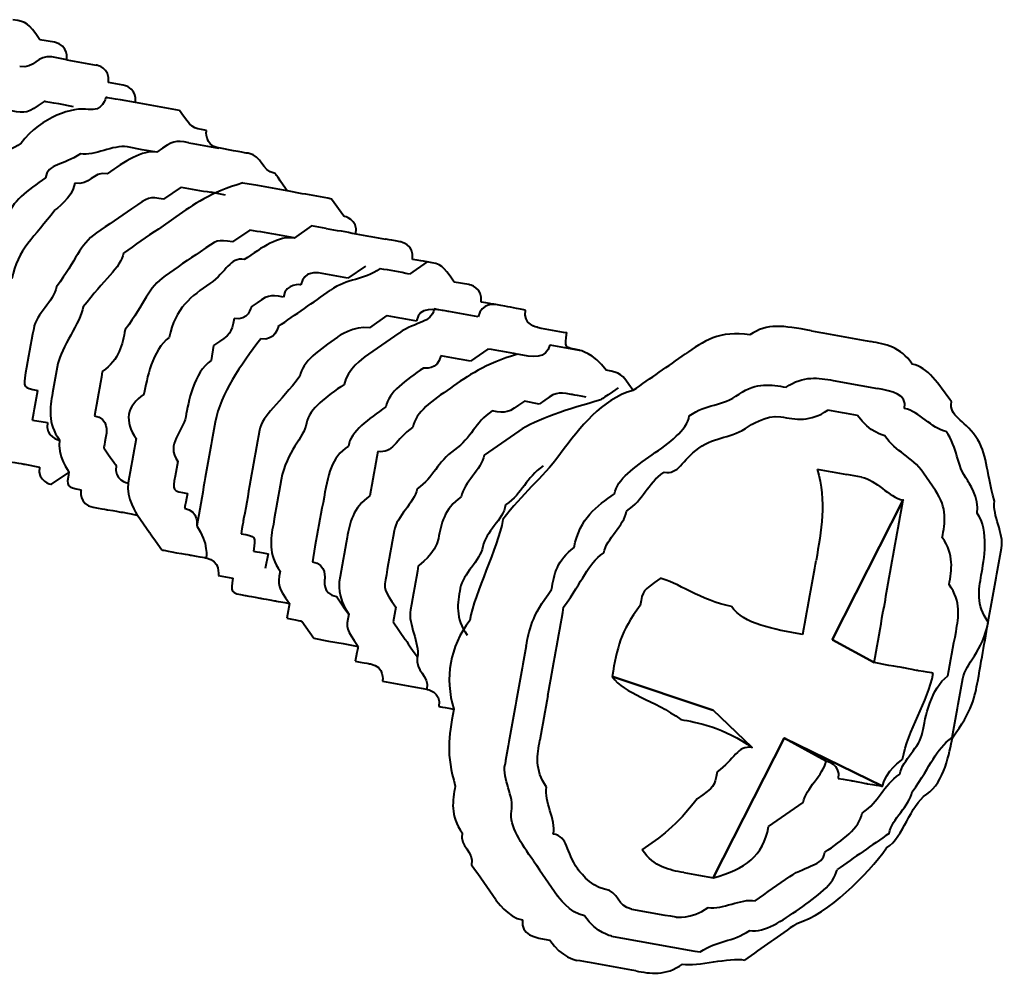
# Model space of a CAD drawing. Units: millimetres. Extents: x 3978 to 6535, y 1112 to 2659.
# Drawn here: x 5429 to 5438, y 2522 to 2530 of the extents above; entities that cross this region are included whole.
import ezdxf

# ---------------------------------------------------------------- set-up
doc = ezdxf.new("R2010")
doc.units = ezdxf.units.MM

msp = doc.modelspace()

# ---------------------------------------------------------------- linework, layer by layer
at = {"lineweight": 40}
for points in [[(5431.9288, 2528.3349, -0.005262), (5432.1919, 2528.2882, 0.009019), (5432.4558, 2528.241)], [(5436.2372, 2527.4263, 0.005262), (5436.5011, 2527.3791, 0.004492), (5436.7622, 2527.3318)], [(5431.3377, 2526.5443, 0.000936), (5431.2655, 2526.1499, -0.005157), (5431.1961, 2525.7582)], [(5436.1602, 2524.7313, 0.000902), (5436.2297, 2525.1257, 0.004492), (5436.2769, 2525.3868)], [(5433.7049, 2524.6305, 0.003844), (5433.6105, 2524.1055, 0.001094), (5433.5161, 2523.5805)], [(5434.4605, 2522.0555, 0.000936), (5434.8549, 2521.9832, 0.000902), (5435.2494, 2521.9138)]]:
    msp.add_lwpolyline(points, format="xyb", dxfattribs=at)
for points in [[(5436.4213, 2524.6838), (5437.0519, 2525.9255)], [(5436.4233, 2524.6843), (5436.7927, 2524.4816)], [(5434.4677, 2524.3582), (5435.3622, 2524.061)], [(5435.3622, 2524.0613), (5435.7094, 2523.728)], [(5435.3647, 2522.5705), (5435.9952, 2523.8121)], [(5435.9947, 2523.8124), (5436.8669, 2523.3846)], [(5435.9958, 2523.8127), (5436.3652, 2523.6099)]]:
    msp.add_lwpolyline(points, close=True, dxfattribs=at)
for centre, radius, start, end in [((5431.2848, 2538.2571), 8.5866, 258.86348, 260.63412), ((5428.8384, 2520.9791), 8.5866, 78.86348, 80.63412), ((5432.7221, 2539.5745), 10.6701, 259.13467, 260.57424), ((5439.3657, 2579.6992), 51.7397, 260.29173, 260.58807), ((5429.9248, 2520.2433), 8.5866, 78.86348, 80.63412), ((5430.3176, 2520.1711), 8.5866, 78.86348, 80.63412), ((5441.8054, 2511.2977), 20.7572, 123.98745, 125.02959), ((5442.0432, 2511.1188), 20.7572, 123.98745, 125.02959), ((5422.7886, 2477.277), 51.7397, 80.29173, 80.58807), ((5442.4143, 2510.9175), 20.7572, 123.98745, 125.02959), ((5430.4631, 2519.468), 8.5866, 78.86348, 80.63412), ((5431.0112, 2519.505), 8.5866, 78.86348, 80.63412), ((5416.0428, 2550.2155), 27.5065, 304.19599, 305.37253), ((5434.4785, 2538.0406), 10.6701, 259.13467, 260.57424), ((5431.6206, 2519.1255), 8.5866, 78.86348, 80.63412), ((5394.1552, 2582.4631), 67.1377, 304.588678, 304.908925), ((5435.4637, 2535.8823), 8.5866, 258.86348, 260.63412), ((5435.572, 2535.7268), 8.5866, 258.86348, 260.63412), ((5431.9673, 2518.7927), 8.5866, 78.86348, 80.63412), ((5347.8144, 2652.4123), 152.6263, 304.678244, 304.890277), ((5437.9729, 2525.4781), 8.5866, 168.86348, 170.63412), ((5431.7683, 2519.866), 7.4316, 78.82098, 80.88793), ((5418.8425, 2528.6451), 10.6701, 349.13467, 350.57424), ((5435.2041, 2519.3841), 7.4316, 78.82098, 80.88793), ((5503.3356, 2513.3217), 73.602, 169.594274, 170.009524), ((5471.7511, 2471.265), 67.1377, 124.588678, 124.908925), ((5437.7282, 2533.4899), 7.4316, 258.82098, 260.88793), ((5540.8262, 2506.6575), 111.0134, 169.911685, 170.118395), ((5451.4842, 2522.089), 19.2837, 169.35472, 170.53661), ((5365.4374, 2538.2668), 73.602, 349.594274, 350.009524), ((5422.373, 2527.6312), 14.7488, 349.23339, 350.26422), ((5408.5943, 2529.2849), 29.4042, 349.28219, 350.32161), ((5543.192, 2504.7427), 111.0134, 169.911685, 170.118395), ((5397.7421, 2578.297), 67.1377, 304.588678, 304.908925), ((5474.9771, 2467.6927), 67.1044, 124.54313, 125.025391), ((5409.0769, 2505.4888), 29.6402, 34.73158, 35.46005), ((5463.234, 2542.7503), 35.6276, 214.20494, 214.8121), ((5397.6238, 2577.6401), 67.1377, 304.588678, 304.908925), ((5454.0852, 2631.5911), 111.0134, 259.911685, 260.118395), ((5474.3723, 2467.0553), 67.094, 124.773193, 125.256886), ((5428.2711, 2487.6475), 34.694, 79.36143, 80.24237)]:
    msp.add_arc(centre, radius, start, end, dxfattribs=at)
for points in [[(5429.3863, 2530.0096), (5429.278, 2530.1652), (5429.278, 2530.1652), (5429.1474, 2530.1874)], [(5429.5169, 2529.9874), (5429.5169, 2529.9874), (5429.3863, 2530.0096), (5429.3863, 2530.0096)], [(5429.6252, 2529.8318), (5429.6252, 2529.8318), (5429.6474, 2529.9624), (5429.5169, 2529.9874)], [(5429.4947, 2529.8568), (5429.3641, 2529.8791), (5429.3391, 2529.7485), (5429.2086, 2529.7707)], [(5429.6252, 2529.8318), (5429.6252, 2529.8318), (5429.4947, 2529.8568), (5429.4947, 2529.8568)], [(5429.9958, 2529.6293), (5430.018, 2529.7627), (5429.8874, 2529.7849), (5429.8874, 2529.7849)], [(5430.1263, 2529.6071), (5430.1263, 2529.6071), (5429.9958, 2529.6293), (5429.9958, 2529.6293)], [(5430.2347, 2529.4516), (5430.2347, 2529.4516), (5430.2569, 2529.5821), (5430.1263, 2529.6071)], [(5429.9724, 2529.4974), (5429.9724, 2529.4974), (5429.9474, 2529.3668), (5429.8169, 2529.3918)], [(5430.103, 2529.4752), (5429.9724, 2529.4974), (5429.9724, 2529.4974), (5429.9724, 2529.4974)], [(5429.4247, 2529.4618), (5429.2691, 2529.3535), (5429.2691, 2529.3535), (5429.1358, 2529.3785)], [(5429.8172, 2529.391), (5429.6866, 2529.4132), (5429.4005, 2529.3299), (5429.2199, 2529.091)], [(5429.5552, 2529.4396), (5429.4247, 2529.4618), (5429.4247, 2529.4618), (5429.4247, 2529.4618)], [(5429.6858, 2529.4146), (5429.6858, 2529.4146), (5429.5552, 2529.4396), (5429.5552, 2529.4396)], [(5430.2347, 2529.4516), (5430.2347, 2529.4516), (5430.1041, 2529.4766), (5430.1041, 2529.4766)], [(5430.6274, 2529.3818), (5430.6274, 2529.3818), (5430.4969, 2529.4041), (5430.4969, 2529.4041)], [(5430.8663, 2529.2041), (5430.7358, 2529.2263), (5430.7358, 2529.2263), (5430.6274, 2529.3818)], [(5430.9747, 2529.0485), (5430.8441, 2529.0707), (5430.8663, 2529.2041), (5430.8663, 2529.2041)], [(5429.2199, 2529.091), (5429.0672, 2528.9827), (5428.9338, 2529.0077), (5428.9116, 2528.8771)], [(5430.1636, 2529.058), (5430.033, 2529.0802), (5429.8774, 2528.9746), (5429.7469, 2528.9968)], [(5430.2952, 2529.0335), (5430.2952, 2529.0335), (5430.1647, 2529.0585), (5430.1647, 2529.0585)], [(5430.7108, 2529.0957), (5430.5802, 2529.118), (5430.5802, 2529.118), (5430.4247, 2529.0124)], [(5431.1055, 2529.0238), (5431.1055, 2529.0238), (5430.9749, 2529.0488), (5430.9749, 2529.0488)], [(5429.7469, 2528.9968), (5429.5913, 2528.8913), (5429.4608, 2528.9135), (5429.4358, 2528.783)], [(5430.4258, 2529.0113), (5430.2952, 2529.0335), (5430.1397, 2528.928), (5429.9841, 2528.8196)], [(5430.4258, 2529.0113), (5430.4258, 2529.0113), (5430.2952, 2529.0335), (5430.2952, 2529.0335)], [(5431.2361, 2529.0016), (5431.2361, 2529.0016), (5431.2361, 2529.0016), (5431.1055, 2529.0238)], [(5431.4749, 2528.8238), (5431.3444, 2528.846), (5431.3694, 2528.9766), (5431.2361, 2529.0016)], [(5429.9841, 2528.8196), (5429.8536, 2528.8418), (5429.8313, 2528.7113), (5429.698, 2528.7363)], [(5431.5833, 2528.6682), (5431.4749, 2528.8238), (5431.4749, 2528.8238), (5431.4749, 2528.8238)], [(5429.4358, 2528.783), (5429.283, 2528.6746), (5429.1274, 2528.5663), (5429.1024, 2528.4357)], [(5429.698, 2528.7363), (5429.6758, 2528.603), (5429.5202, 2528.4974), (5429.5202, 2528.4974)], [(5430.6408, 2528.7005), (5430.6408, 2528.7005), (5430.4852, 2528.5949), (5430.4852, 2528.5949)], [(5431.1897, 2528.7382), (5430.9036, 2528.6549), (5430.748, 2528.5466), (5430.5952, 2528.4382)], [(5431.3222, 2528.7155), (5431.3222, 2528.7155), (5431.1888, 2528.7377), (5431.1888, 2528.7377)], [(5430.4852, 2528.5949), (5430.3547, 2528.6171), (5430.3547, 2528.6171), (5430.2019, 2528.5088)], [(5431.0352, 2528.631), (5430.9047, 2528.656), (5430.9047, 2528.656), (5430.9047, 2528.656)], [(5431.7149, 2528.6432), (5431.7149, 2528.6432), (5431.5844, 2528.6682), (5431.5844, 2528.6682)], [(5432.0844, 2528.4432), (5432.0844, 2528.4432), (5431.9761, 2528.596), (5431.9761, 2528.596)], [(5429.5202, 2528.4974), (5429.3424, 2528.2585), (5429.1869, 2528.1502), (5429.1397, 2527.8863)], [(5430.5952, 2528.4382), (5430.5952, 2528.4382), (5430.4397, 2528.3299), (5430.4397, 2528.3299)], [(5432.1927, 2528.2877), (5432.2177, 2528.4182), (5432.0844, 2528.4432), (5432.0844, 2528.4432)], [(5431.7991, 2528.358), (5431.7991, 2528.358), (5431.6436, 2528.2496), (5431.6436, 2528.2496)], [(5431.9288, 2528.3349), (5431.9288, 2528.3349), (5431.7983, 2528.3571), (5431.7983, 2528.3571)], [(5429.8908, 2528.2949), (5429.7352, 2528.1866), (5429.713, 2528.056), (5429.5352, 2527.8171)], [(5431.2497, 2528.3202), (5431.2497, 2528.3202), (5431.0969, 2528.2146), (5431.0969, 2528.2146)], [(5431.6436, 2528.2496), (5431.513, 2528.2746), (5431.3574, 2528.1663), (5431.2019, 2528.058)], [(5431.6441, 2528.2507), (5431.6441, 2528.2507), (5431.5136, 2528.2757), (5431.5136, 2528.2757)], [(5431.0969, 2528.2146), (5430.9636, 2528.2368), (5430.9636, 2528.2368), (5430.8108, 2528.1285)], [(5432.5863, 2528.216), (5432.4558, 2528.241), (5432.4558, 2528.241), (5432.4558, 2528.241)], [(5432.6947, 2528.0605), (5432.7169, 2528.1938), (5432.5863, 2528.216), (5432.5863, 2528.216)], [(5430.1286, 2528.116), (5430.1063, 2527.9855), (5429.9508, 2527.8771), (5429.773, 2527.6382)], [(5431.203, 2528.0588), (5431.0724, 2528.0838), (5431.0474, 2527.9505), (5430.8947, 2527.8449)], [(5432.2772, 2528.0013), (5432.2772, 2528.0013), (5432.1216, 2527.893), (5432.1216, 2527.893)], [(5432.8252, 2528.0382), (5432.8252, 2528.0382), (5432.6697, 2527.9299), (5432.6697, 2527.9299)], [(5432.8252, 2528.0382), (5432.8252, 2528.0382), (5432.8252, 2528.0382), (5432.6947, 2528.0605)], [(5433.0652, 2527.8588), (5432.9569, 2528.0143), (5432.9569, 2528.0143), (5432.8263, 2528.0393)], [(5430.4997, 2527.9146), (5430.3469, 2527.8063), (5430.3219, 2527.6757), (5430.1441, 2527.4368)], [(5431.8605, 2527.9402), (5431.8605, 2527.9402), (5431.7272, 2527.9652), (5431.7049, 2527.8346)], [(5432.4077, 2527.9782), (5432.2549, 2527.8699), (5432.1216, 2527.8949), (5431.9661, 2527.7866)], [(5430.8947, 2527.8449), (5430.7391, 2527.7366), (5430.5836, 2527.6282), (5430.5363, 2527.3671)], [(5431.7049, 2527.8346), (5431.7049, 2527.8346), (5431.5716, 2527.8568), (5431.5494, 2527.7263)], [(5433.1958, 2527.8366), (5433.1958, 2527.8366), (5433.0652, 2527.8588), (5433.0652, 2527.8588)], [(5433.3041, 2527.681), (5433.3263, 2527.8116), (5433.1958, 2527.8366), (5433.1958, 2527.8366)], [(5429.5352, 2527.8171), (5429.5102, 2527.6866), (5429.3547, 2527.5782), (5429.3324, 2527.4449)], [(5431.5494, 2527.7263), (5431.4188, 2527.7485), (5431.4188, 2527.7485), (5431.2633, 2527.6402)], [(5433.4347, 2527.6588), (5433.4347, 2527.6588), (5433.3041, 2527.681), (5433.2791, 2527.5505)], [(5433.4347, 2527.6588), (5433.4347, 2527.6588), (5433.4347, 2527.6588), (5433.3041, 2527.681)], [(5433.6969, 2527.6102), (5433.5663, 2527.6352), (5433.5663, 2527.6352), (5433.4358, 2527.6602)], [(5429.773, 2527.6382), (5429.7508, 2527.5077), (5429.573, 2527.2688), (5429.548, 2527.1355)], [(5431.2633, 2527.6402), (5431.2633, 2527.6402), (5431.2411, 2527.5096), (5431.1105, 2527.5346)], [(5432.4672, 2527.5618), (5432.4672, 2527.5618), (5432.3144, 2527.4535), (5432.3144, 2527.4535)], [(5432.8866, 2527.6202), (5432.8616, 2527.4896), (5432.7311, 2527.5146), (5432.5755, 2527.4063)], [(5433.0172, 2527.598), (5432.8866, 2527.6202), (5432.7533, 2527.6452), (5432.7311, 2527.5146)], [(5433.0172, 2527.598), (5433.0172, 2527.598), (5433.0172, 2527.598), (5432.8866, 2527.6202)], [(5433.8052, 2527.4574), (5433.8052, 2527.4574), (5433.6719, 2527.4796), (5433.6969, 2527.6102)], [(5431.1105, 2527.5346), (5431.0855, 2527.4013), (5431.0855, 2527.4013), (5430.9299, 2527.2957)], [(5432.3144, 2527.4535), (5432.1811, 2527.4757), (5432.0283, 2527.3702), (5432.0283, 2527.3702)], [(5436.2372, 2527.4263), (5435.9761, 2527.4735), (5435.8455, 2527.4957), (5435.6899, 2527.3902)], [(5429.3324, 2527.4449), (5429.3074, 2527.3143), (5429.2852, 2527.1838), (5429.2602, 2527.0532)], [(5430.1441, 2527.4368), (5430.1191, 2527.3063), (5430.0969, 2527.173), (5429.9413, 2527.0646)], [(5431.503, 2527.4635), (5431.503, 2527.4635), (5431.478, 2527.333), (5431.3474, 2527.3552)], [(5434.1747, 2527.2546), (5434.0441, 2527.2768), (5434.0441, 2527.2768), (5434.0663, 2527.4102)], [(5435.6899, 2527.3902), (5435.4261, 2527.4346), (5435.2705, 2527.3291), (5435.1177, 2527.2207)], [(5430.5363, 2527.3671), (5430.3836, 2527.2588), (5430.3363, 2526.9949), (5430.3113, 2526.8643)], [(5431.3474, 2527.3552), (5431.1697, 2527.1163), (5430.9919, 2526.8774), (5430.9447, 2526.6163)], [(5432.0283, 2527.3702), (5431.8727, 2527.2618), (5431.7172, 2527.1535), (5431.6949, 2527.023)], [(5433.9136, 2527.3018), (5433.8886, 2527.1713), (5433.758, 2527.1935), (5433.6247, 2527.2185)], [(5437.1316, 2527.1313), (5437.0261, 2527.2841), (5436.8927, 2527.3091), (5436.7622, 2527.3313)], [(5430.9299, 2527.2957), (5430.9299, 2527.2957), (5430.9077, 2527.1624), (5430.9077, 2527.1624)], [(5433.6258, 2527.2177), (5433.3397, 2527.1343), (5433.1841, 2527.026), (5433.0313, 2526.9177)], [(5433.3647, 2527.2649), (5433.3647, 2527.2649), (5433.2091, 2527.1566), (5433.2091, 2527.1566)], [(5434.4138, 2527.0757), (5434.3055, 2527.2313), (5434.1749, 2527.2535), (5434.1749, 2527.2535)], [(5430.9077, 2527.1624), (5430.7522, 2527.0568), (5430.7049, 2526.793), (5430.6827, 2526.6624)], [(5432.268, 2527.1921), (5432.268, 2527.1921), (5432.1124, 2527.0838), (5432.0874, 2526.9505)], [(5432.9452, 2527.2038), (5432.923, 2527.0732), (5432.7924, 2527.0955), (5432.7924, 2527.0955)], [(5437.4788, 2526.7952), (5437.3705, 2526.9507), (5437.2649, 2527.1063), (5437.1316, 2527.1313)], [(5429.2602, 2527.0532), (5429.238, 2526.9227), (5429.238, 2526.9227), (5429.3686, 2526.8977)], [(5429.9413, 2527.0646), (5429.9191, 2526.9341), (5429.8941, 2526.8035), (5429.8719, 2526.673)], [(5432.7924, 2527.0955), (5432.6369, 2526.9899), (5432.4813, 2526.8816), (5432.4591, 2526.751)], [(5434.6527, 2526.898), (5434.5444, 2527.0535), (5434.5444, 2527.0535), (5434.4138, 2527.0757)], [(5431.6949, 2527.023), (5431.5172, 2526.7841), (5431.3616, 2526.6757), (5431.3366, 2526.5452)], [(5432.0874, 2526.9505), (5431.9347, 2526.8449), (5431.7791, 2526.7366), (5431.7541, 2526.606)], [(5435.5938, 2526.8638), (5435.7494, 2526.9721), (5435.8799, 2526.9499), (5436.0105, 2526.9249)], [(5436.0105, 2526.9249), (5436.1661, 2527.0332), (5436.2994, 2527.0082), (5436.4299, 2526.986)], [(5436.4299, 2526.986), (5436.5605, 2526.961), (5436.6911, 2526.9388), (5436.8216, 2526.9138)], [(5429.5008, 2526.8755), (5429.4758, 2526.7421), (5429.4536, 2526.6116), (5429.5619, 2526.456)], [(5430.3116, 2526.8641), (5430.1561, 2526.7557), (5430.1338, 2526.6252), (5430.2422, 2526.4696)], [(5433.0313, 2526.9177), (5432.8758, 2526.8093), (5432.7202, 2526.7038), (5432.698, 2526.5705)], [(5434.1047, 2526.8624), (5433.9713, 2526.8846), (5433.9713, 2526.8846), (5433.8186, 2526.7763)], [(5434.6527, 2526.898), (5434.3666, 2526.8146), (5434.1888, 2526.5757), (5434.0083, 2526.3368)], [(5434.2352, 2526.8374), (5434.1047, 2526.8624), (5434.1047, 2526.8624), (5434.1047, 2526.8624)], [(5434.5211, 2526.9216), (5434.3655, 2526.8132), (5434.3655, 2526.8132), (5434.3655, 2526.8132)], [(5435.1522, 2526.6721), (5435.3077, 2526.7805), (5435.4411, 2526.7555), (5435.5938, 2526.8638)], [(5437.0633, 2526.736), (5437.0855, 2526.8666), (5436.9549, 2526.8916), (5436.8216, 2526.9138)], [(5433.688, 2526.8013), (5433.5324, 2526.693), (5433.5324, 2526.693), (5433.4019, 2526.7152)], [(5434.3661, 2526.8138), (5434.0799, 2526.7305), (5433.7938, 2526.6443), (5433.6383, 2526.536)], [(5433.8186, 2526.7763), (5433.8186, 2526.7763), (5433.688, 2526.8013), (5433.688, 2526.8013)], [(5437.6955, 2526.4868), (5437.5872, 2526.6424), (5437.4566, 2526.6646), (5437.4788, 2526.7952)], [(5432.4591, 2526.751), (5432.3036, 2526.6427), (5432.148, 2526.5343), (5432.1258, 2526.4038)], [(5433.4019, 2526.7152), (5433.2463, 2526.6096), (5433.2213, 2526.4791), (5433.0686, 2526.3707)], [(5435.9644, 2526.6635), (5436.0949, 2526.6385), (5436.2283, 2526.6163), (5436.3811, 2526.7218)], [(5437.4327, 2526.5332), (5437.2994, 2526.5582), (5437.1938, 2526.7138), (5437.0633, 2526.736)], [(5429.3213, 2526.6338), (5429.3213, 2526.6338), (5429.4547, 2526.6116), (5429.4547, 2526.6116)], [(5429.4547, 2526.6116), (5429.4297, 2526.481), (5429.5602, 2526.456), (5429.5602, 2526.456)], [(5429.8719, 2526.673), (5430.0024, 2526.648), (5429.9774, 2526.5174), (5429.9774, 2526.5174)], [(5430.6827, 2526.6624), (5430.6577, 2526.5318), (5430.5022, 2526.4235), (5430.6105, 2526.268)], [(5431.7541, 2526.606), (5431.7319, 2526.4727), (5431.5763, 2526.3643), (5431.5291, 2526.1032)], [(5434.8216, 2526.3249), (5434.9744, 2526.4332), (5435.1299, 2526.5416), (5435.1522, 2526.6721)], [(5435.6783, 2526.5774), (5435.6783, 2526.5774), (5435.8338, 2526.6857), (5435.9644, 2526.6635)], [(5436.8838, 2526.4968), (5436.8838, 2526.4968), (5436.7505, 2526.5218), (5436.6449, 2526.6746)], [(5429.9774, 2526.5174), (5429.9552, 2526.3868), (5429.9552, 2526.3868), (5429.9552, 2526.3868)], [(5432.698, 2526.5705), (5432.5424, 2526.4621), (5432.5202, 2526.3316), (5432.3869, 2526.3566)], [(5435.2366, 2526.3857), (5435.3922, 2526.4941), (5435.5255, 2526.4691), (5435.6783, 2526.5774)], [(5437.6244, 2526.0943), (5437.5161, 2526.2471), (5437.5383, 2526.3805), (5437.4327, 2526.5332)], [(5429.5613, 2526.4571), (5429.5363, 2526.3266), (5429.6447, 2526.171), (5429.6447, 2526.171)], [(5430.2422, 2526.4696), (5430.2172, 2526.3391), (5430.1949, 2526.2085), (5430.1699, 2526.078)], [(5437.2311, 2526.1635), (5437.1227, 2526.3191), (5436.9922, 2526.3441), (5436.8838, 2526.4968)], [(5437.8622, 2525.9146), (5437.7788, 2526.2007), (5437.8011, 2526.3313), (5437.6955, 2526.4868)], [(5429.9552, 2526.3868), (5430.0636, 2526.2313), (5430.0636, 2526.2313), (5430.0636, 2526.2313)], [(5432.1258, 2526.4038), (5431.9702, 2526.2955), (5431.948, 2526.1649), (5431.9008, 2525.901)], [(5432.3869, 2526.3566), (5432.3647, 2526.226), (5432.3397, 2526.0927), (5432.3174, 2525.9621)], [(5433.0686, 2526.3707), (5432.913, 2526.2624), (5432.888, 2526.1291), (5432.7352, 2526.0235)], [(5434.9283, 2526.1718), (5435.0588, 2526.1468), (5435.0838, 2526.2774), (5435.2366, 2526.3857)], [(5429.1199, 2526.2643), (5429.2533, 2526.2421), (5429.2533, 2526.2421), (5429.2533, 2526.2421)], [(5430.6105, 2526.268), (5430.6105, 2526.268), (5430.5883, 2526.1374), (5430.5883, 2526.1374)], [(5433.3299, 2526.3221), (5433.3049, 2526.1916), (5433.1522, 2526.0832), (5433.1272, 2525.9527)], [(5434.0083, 2526.3368), (5433.8305, 2526.098), (5433.6749, 2525.9896), (5433.4972, 2525.7507)], [(5434.4883, 2525.9805), (5434.5105, 2526.111), (5434.6661, 2526.2166), (5434.8216, 2526.3249)], [(5429.2533, 2526.2421), (5429.2533, 2526.2421), (5429.3838, 2526.2171), (5429.3838, 2526.2171)], [(5429.3838, 2526.2171), (5429.3588, 2526.0866), (5429.4894, 2526.0643), (5429.4894, 2526.0643)], [(5429.4894, 2526.0643), (5429.4894, 2526.0643), (5429.6449, 2526.1699), (5429.6449, 2526.1699)], [(5429.6447, 2526.171), (5429.6224, 2526.0405), (5429.6224, 2526.0405), (5429.753, 2526.0155)], [(5430.0636, 2526.2313), (5430.0386, 2526.1007), (5430.1691, 2526.0757), (5430.1691, 2526.0757)], [(5433.8549, 2526.228), (5433.6994, 2526.1196), (5433.6772, 2525.9891), (5433.5216, 2525.8807)], [(5434.5949, 2525.8246), (5434.7505, 2525.933), (5434.7727, 2526.0635), (5434.9283, 2526.1718)], [(5436.288, 2526.198), (5436.3713, 2525.9118), (5436.3241, 2525.648), (5436.2769, 2525.3868)], [(5437.3366, 2526.008), (5437.3366, 2526.008), (5437.2311, 2526.1635), (5437.2311, 2526.1635)], [(5430.1699, 2526.0768), (5430.1477, 2525.9463), (5430.2533, 2525.7907), (5430.2533, 2525.7907)], [(5430.5883, 2526.1374), (5430.5633, 2526.0068), (5430.5633, 2526.0068), (5430.6966, 2525.9818)], [(5430.8497, 2526.0905), (5430.8274, 2525.9599), (5430.8024, 2525.8266), (5430.7802, 2525.696)], [(5436.6819, 2526.1271), (5436.6819, 2526.1271), (5436.5513, 2526.1521), (5436.5513, 2526.1521)], [(5436.6819, 2526.1271), (5436.8124, 2526.1049), (5436.9208, 2525.9493), (5437.0513, 2525.9243)], [(5437.7077, 2525.8082), (5437.7299, 2525.9388), (5437.6244, 2526.0943), (5437.6244, 2526.0943)], [(5429.753, 2526.0155), (5429.753, 2526.0155), (5429.728, 2525.8849), (5429.8613, 2525.8599)], [(5432.7352, 2526.0235), (5432.7102, 2525.893), (5432.5547, 2525.7846), (5432.5324, 2525.6513)], [(5437.3977, 2525.5913), (5437.4227, 2525.7218), (5437.4449, 2525.8552), (5437.3366, 2526.008)], [(5430.6966, 2525.9818), (5430.6716, 2525.8513), (5430.6716, 2525.8513), (5430.6716, 2525.8513)], [(5431.9008, 2525.901), (5431.8758, 2525.7705), (5431.8536, 2525.6399), (5431.8286, 2525.5093)], [(5432.3174, 2525.9621), (5432.1619, 2525.8538), (5432.1397, 2525.7232), (5432.1147, 2525.5927)], [(5433.1272, 2525.9527), (5432.9744, 2525.8443), (5432.9494, 2525.7138), (5432.9244, 2525.5832)], [(5434.1299, 2525.5027), (5434.1772, 2525.7638), (5434.3327, 2525.8721), (5434.4883, 2525.9805)], [(5436.9094, 2525.1371), (5436.9566, 2525.401), (5437.0038, 2525.6621), (5437.0511, 2525.926)], [(5437.9233, 2525.498), (5437.9483, 2525.6285), (5437.8399, 2525.7841), (5437.8622, 2525.9146)], [(5429.8613, 2525.8599), (5429.9919, 2525.8377), (5429.9919, 2525.8377), (5429.9919, 2525.8377)], [(5429.9919, 2525.8377), (5430.1224, 2525.8155), (5430.1224, 2525.8155), (5430.1224, 2525.8155)], [(5430.1224, 2525.8155), (5430.253, 2525.7905), (5430.253, 2525.7905), (5430.253, 2525.7905)], [(5430.6716, 2525.8513), (5430.8022, 2525.8291), (5430.7799, 2525.6957), (5430.7799, 2525.6957)], [(5433.5216, 2525.8807), (5433.4994, 2525.7502), (5433.3438, 2525.6418), (5433.3188, 2525.5113)], [(5434.3922, 2525.4552), (5434.4172, 2525.5857), (5434.5727, 2525.6941), (5434.5949, 2525.8246)], [(5430.2533, 2525.7907), (5430.2533, 2525.7907), (5430.3616, 2525.6352), (5430.3616, 2525.6352)], [(5431.1961, 2525.7582), (5431.1961, 2525.7582), (5431.1961, 2525.7582), (5431.1738, 2525.6249)], [(5433.4972, 2525.7507), (5433.4499, 2525.4868), (5433.2499, 2525.1174), (5433.2027, 2524.8563)], [(5437.7438, 2525.2582), (5437.7688, 2525.3916), (5437.8161, 2525.6527), (5437.7077, 2525.8082)], [(5430.7794, 2525.6966), (5430.8877, 2525.541), (5430.8627, 2525.4105), (5430.8627, 2525.4105)], [(5431.4597, 2525.7088), (5431.4347, 2525.5782), (5431.4124, 2525.4477), (5431.5208, 2525.2921)], [(5430.3616, 2525.6352), (5430.3616, 2525.6352), (5430.3616, 2525.6352), (5430.4699, 2525.4824)], [(5431.1738, 2525.6249), (5431.3044, 2525.6027), (5431.3044, 2525.6027), (5431.2822, 2525.4721)], [(5432.1147, 2525.5927), (5432.0924, 2525.4621), (5432.0674, 2525.3288), (5432.0452, 2525.1982)], [(5432.9244, 2525.5832), (5432.9022, 2525.4499), (5432.7466, 2525.3416), (5432.7466, 2525.3416)], [(5437.4588, 2525.1746), (5437.4811, 2525.3052), (5437.5061, 2525.4385), (5437.3977, 2525.5913)], [(5430.4699, 2525.4824), (5430.4699, 2525.4824), (5430.4699, 2525.4824), (5430.6005, 2525.4574)], [(5431.2822, 2525.4721), (5431.2822, 2525.4721), (5431.2822, 2525.4721), (5431.4127, 2525.4471)], [(5431.8286, 2525.5093), (5431.8286, 2525.5093), (5431.8063, 2525.376), (5431.8063, 2525.376)], [(5433.3188, 2525.5113), (5433.2966, 2525.3807), (5433.1411, 2525.2724), (5433.1188, 2525.1418)], [(5433.9299, 2525.1305), (5433.9522, 2525.2638), (5433.9772, 2525.3943), (5434.1299, 2525.5027)], [(5430.6005, 2525.4574), (5430.7311, 2525.4352), (5430.7311, 2525.4352), (5430.7311, 2525.4352)], [(5430.7311, 2525.4352), (5430.8644, 2525.4102), (5430.8644, 2525.4102), (5430.8644, 2525.4102)], [(5430.8627, 2525.4105), (5430.9933, 2525.3882), (5430.9711, 2525.2549), (5430.9711, 2525.2549)], [(5431.4127, 2525.4471), (5431.4127, 2525.4471), (5431.3877, 2525.3166), (5431.3877, 2525.3166)], [(5431.8063, 2525.376), (5431.9369, 2525.3538), (5431.9147, 2525.2205), (5431.9147, 2525.2205)], [(5434.0366, 2524.9746), (5434.2144, 2525.2163), (5434.2394, 2525.3468), (5434.3922, 2525.4552)], [(5431.5197, 2525.2924), (5431.4974, 2525.1618), (5431.4974, 2525.1618), (5431.603, 2525.0063)], [(5432.7466, 2525.3416), (5432.7244, 2525.211), (5432.6994, 2525.0805), (5432.6772, 2524.9499)], [(5430.9711, 2525.2549), (5430.9711, 2525.2549), (5431.1016, 2525.2327), (5431.1016, 2525.2327)], [(5431.1016, 2525.2327), (5431.0794, 2525.1021), (5431.0794, 2525.1021), (5431.2099, 2525.0771)], [(5431.9147, 2525.2205), (5431.9147, 2525.2205), (5431.8897, 2525.0899), (5432.0202, 2525.0677)], [(5432.463, 2525.2596), (5432.438, 2525.1291), (5432.438, 2525.1291), (5432.5463, 2524.9735)], [(5434.8944, 2525.2288), (5434.7388, 2525.1205), (5434.7388, 2525.1205), (5434.7166, 2524.9899)], [(5435.5263, 2524.9802), (5435.2652, 2525.0274), (5435.0263, 2525.2052), (5434.893, 2525.2302)], [(5437.8049, 2524.8416), (5437.6966, 2524.9971), (5437.7216, 2525.1277), (5437.7438, 2525.2582)], [(5432.0452, 2525.1982), (5432.0452, 2525.1982), (5432.0202, 2525.0677), (5432.1286, 2524.9121)], [(5433.1188, 2525.1418), (5433.0938, 2525.0085), (5433.0716, 2524.878), (5433.1799, 2524.7252)], [(5433.7049, 2524.6305), (5433.7272, 2524.761), (5433.7494, 2524.8916), (5433.9299, 2525.1305)], [(5437.5199, 2524.758), (5437.5422, 2524.8885), (5437.5672, 2525.0191), (5437.4588, 2525.1746)], [(5431.2099, 2525.0771), (5431.2099, 2525.0771), (5431.2099, 2525.0771), (5431.3405, 2525.0549)], [(5431.3405, 2525.0549), (5431.3405, 2525.0549), (5431.3405, 2525.0549), (5431.4711, 2525.0299)], [(5431.4711, 2525.0299), (5431.4711, 2525.0299), (5431.4711, 2525.0299), (5431.6044, 2525.0077)], [(5432.0202, 2525.0677), (5432.0202, 2525.0677), (5432.0202, 2525.0677), (5432.1286, 2524.9121)], [(5431.603, 2525.0063), (5431.603, 2525.0063), (5431.5808, 2524.8757), (5431.5808, 2524.8757)], [(5432.5463, 2524.9735), (5432.5463, 2524.9735), (5432.5241, 2524.843), (5432.5241, 2524.843)], [(5432.6772, 2524.9499), (5432.6522, 2524.8193), (5432.7605, 2524.6638), (5432.7383, 2524.5305)], [(5433.9672, 2524.583), (5433.9894, 2524.7135), (5434.0144, 2524.8441), (5434.0366, 2524.9746)], [(5434.7166, 2524.9899), (5434.5388, 2524.751), (5434.5138, 2524.6205), (5434.4666, 2524.3566)], [(5436.1597, 2524.7302), (5435.8986, 2524.7774), (5435.6347, 2524.8246), (5435.5263, 2524.9802)], [(5437.7122, 2524.3174), (5437.7594, 2524.5785), (5437.7816, 2524.7118), (5437.8288, 2524.973)], [(5431.5808, 2524.8757), (5431.7113, 2524.8507), (5431.7113, 2524.8507), (5431.7113, 2524.8507)], [(5432.1291, 2524.9121), (5432.1041, 2524.7816), (5432.1041, 2524.7816), (5432.2124, 2524.626)], [(5433.2027, 2524.8563), (5433.0249, 2524.6146), (5432.9777, 2524.3535), (5433.0611, 2524.0674)], [(5436.7927, 2524.4816), (5436.8149, 2524.6121), (5436.8399, 2524.7455), (5436.8622, 2524.876)], [(5431.7113, 2524.8507), (5431.7113, 2524.8507), (5431.8197, 2524.698), (5431.8197, 2524.698)], [(5432.5241, 2524.843), (5432.5241, 2524.843), (5432.6297, 2524.6874), (5432.6297, 2524.6874)], [(5437.5799, 2524.3416), (5437.6049, 2524.4721), (5437.7577, 2524.5805), (5437.8049, 2524.8416)], [(5431.8197, 2524.698), (5431.8197, 2524.698), (5431.9502, 2524.673), (5431.9502, 2524.673)], [(5432.6297, 2524.6874), (5432.6297, 2524.6874), (5432.6297, 2524.6874), (5432.738, 2524.5318)], [(5437.4477, 2524.3635), (5437.4727, 2524.4941), (5437.4949, 2524.6274), (5437.5199, 2524.758)], [(5431.9502, 2524.673), (5431.9502, 2524.673), (5432.0808, 2524.6507), (5432.0808, 2524.6507)], [(5432.0808, 2524.6507), (5432.0808, 2524.6507), (5432.2113, 2524.6257), (5432.2113, 2524.6257)], [(5432.2124, 2524.626), (5432.2124, 2524.626), (5432.2124, 2524.626), (5432.1874, 2524.4955)], [(5432.7377, 2524.5318), (5432.7155, 2524.4013), (5432.8461, 2524.3763), (5432.8211, 2524.2457)], [(5433.8949, 2524.1885), (5433.9199, 2524.3191), (5433.9422, 2524.4524), (5433.9672, 2524.583)], [(5432.1874, 2524.4955), (5432.3208, 2524.4705), (5432.3208, 2524.4705), (5432.3208, 2524.4705)], [(5432.3208, 2524.4705), (5432.4513, 2524.4482), (5432.4291, 2524.3177), (5432.4291, 2524.3177)], [(5436.9227, 2524.4571), (5436.9227, 2524.4571), (5436.7922, 2524.4821), (5436.7922, 2524.4821)], [(5437.0561, 2524.4349), (5437.0561, 2524.4349), (5437.0561, 2524.4349), (5436.9227, 2524.4571)], [(5437.1866, 2524.4099), (5437.1866, 2524.4099), (5437.1866, 2524.4099), (5437.0561, 2524.4349)], [(5434.4677, 2524.3571), (5434.5761, 2524.2016), (5434.8372, 2524.1543), (5435.0761, 2523.9766)], [(5437.0447, 2523.6235), (5437.0919, 2523.8874), (5437.2697, 2524.1263), (5437.3169, 2524.3874)], [(5437.3172, 2524.3877), (5437.3172, 2524.3877), (5437.3172, 2524.3877), (5437.1866, 2524.4099)], [(5437.2227, 2523.8635), (5437.2477, 2523.9941), (5437.2949, 2524.2552), (5437.4477, 2524.3635)], [(5432.4291, 2524.3177), (5432.4291, 2524.3177), (5432.5597, 2524.2927), (5432.5597, 2524.2927)], [(5432.5597, 2524.2927), (5432.5597, 2524.2927), (5432.6902, 2524.2705), (5432.6902, 2524.2705)], [(5432.6902, 2524.2705), (5432.6902, 2524.2705), (5432.8208, 2524.2455), (5432.8208, 2524.2455)], [(5432.8211, 2524.2457), (5432.8211, 2524.2457), (5432.9544, 2524.2235), (5432.9294, 2524.093)], [(5437.4872, 2523.8146), (5437.6649, 2524.0535), (5437.6872, 2524.1841), (5437.7122, 2524.3174)], [(5432.9294, 2524.093), (5432.9294, 2524.093), (5432.9294, 2524.093), (5433.0599, 2524.068)], [(5433.0611, 2524.0674), (5433.0138, 2523.8063), (5432.9916, 2523.6757), (5433.0749, 2523.3868)], [(5435.0761, 2523.9766), (5435.2066, 2523.9543), (5435.4705, 2523.9071), (5435.7094, 2523.7266)], [(5437.0199, 2523.4913), (5437.0449, 2523.6218), (5437.2005, 2523.7302), (5437.2227, 2523.8635)], [(5437.1299, 2523.336), (5437.3077, 2523.5777), (5437.3299, 2523.7082), (5437.4855, 2523.8166)], [(5437.2594, 2523.3146), (5437.4149, 2523.4202), (5437.4622, 2523.6841), (5437.4872, 2523.8146)], [(5433.8838, 2523.3774), (5433.7783, 2523.533), (5433.8005, 2523.6635), (5433.8255, 2523.7941)], [(5435.7094, 2523.728), (5435.5788, 2523.7502), (5435.5538, 2523.6196), (5435.3983, 2523.5113)], [(5433.5744, 2523.1638), (5433.5994, 2523.2943), (5433.4911, 2523.4471), (5433.5161, 2523.5805)], [(5436.1633, 2523.2399), (5436.1855, 2523.3705), (5436.3411, 2523.4788), (5436.3661, 2523.6093)], [(5436.3652, 2523.6099), (5436.3652, 2523.6099), (5436.4958, 2523.5849), (5436.4736, 2523.4543)], [(5436.8669, 2523.3846), (5436.8891, 2523.5152), (5437.0447, 2523.6235), (5437.0447, 2523.6235)], [(5435.3983, 2523.5113), (5435.3761, 2523.3807), (5435.3761, 2523.3807), (5435.2205, 2523.2724)], [(5436.4736, 2523.4543), (5436.6041, 2523.4321), (5436.6041, 2523.4321), (5436.6041, 2523.4321)], [(5436.6866, 2523.1468), (5436.8422, 2523.2524), (5436.8672, 2523.3857), (5437.0199, 2523.4913)], [(5433.0749, 2523.3868), (5433.0499, 2523.2563), (5433.0277, 2523.1257), (5433.1361, 2522.9702)], [(5433.9449, 2522.9607), (5433.9699, 2523.0913), (5433.8616, 2523.2468), (5433.8838, 2523.3774)], [(5436.6041, 2523.4321), (5436.7347, 2523.4071), (5436.7347, 2523.4071), (5436.7347, 2523.4071)], [(5436.7347, 2523.4071), (5436.868, 2523.3849), (5436.868, 2523.3849), (5436.868, 2523.3849)], [(5436.9038, 2522.8368), (5437.0594, 2522.9424), (5437.1066, 2523.2063), (5437.2594, 2523.3146)], [(5436.9272, 2522.9666), (5436.9522, 2523.0999), (5437.1049, 2523.2055), (5437.1299, 2523.336)], [(5435.2205, 2523.2724), (5435.0427, 2523.0335), (5434.8872, 2522.928), (5434.7316, 2522.8196)], [(5433.7688, 2522.7221), (5433.6605, 2522.8777), (5433.5522, 2523.0305), (5433.5744, 2523.1638)], [(5436.3561, 2522.7996), (5436.5088, 2522.9052), (5436.6644, 2523.0135), (5436.6866, 2523.1468)], [(5435.3661, 2522.5705), (5435.6522, 2522.6538), (5435.8077, 2522.7621), (5435.8549, 2523.026)], [(5433.1361, 2522.9702), (5433.1111, 2522.8396), (5433.2416, 2522.8174), (5433.2194, 2522.6841)], [(5434.1616, 2522.6496), (5434.0533, 2522.8052), (5434.0783, 2522.9385), (5433.9449, 2522.9607)], [(5435.103, 2522.6177), (5434.9724, 2522.6427), (5434.8419, 2522.6649), (5434.7336, 2522.8205)], [(5436.0449, 2522.583), (5436.2005, 2522.6913), (5436.3311, 2522.6691), (5436.3561, 2522.7996)], [(5436.1066, 2522.1674), (5436.3927, 2522.2507), (5436.7261, 2522.598), (5436.9038, 2522.8368)], [(5434.4005, 2522.4718), (5434.2699, 2522.4968), (5434.1616, 2522.6496), (5434.1616, 2522.6496)], [(5435.103, 2522.6177), (5435.103, 2522.6177), (5435.2336, 2522.5955), (5435.2336, 2522.5955)], [(5435.2336, 2522.5955), (5435.2336, 2522.5955), (5435.3669, 2522.5705), (5435.3669, 2522.5705)], [(5436.1299, 2522.2971), (5436.2827, 2522.4055), (5436.4383, 2522.5138), (5436.4633, 2522.6443)], [(5434.2216, 2522.2332), (5434.0911, 2522.2582), (5433.9827, 2522.411), (5433.9827, 2522.411)], [(5434.6394, 2522.2941), (5434.5088, 2522.3163), (5434.5311, 2522.4496), (5434.4005, 2522.4718)], [(5433.4361, 2522.3757), (5433.4361, 2522.3757), (5433.5416, 2522.2202), (5433.6722, 2522.198)], [(5435.3199, 2522.308), (5435.4505, 2522.2857), (5435.6061, 2522.3913), (5435.7366, 2522.3691)], [(5434.4605, 2522.0555), (5434.4605, 2522.0555), (5434.3299, 2522.0777), (5434.2216, 2522.2332)], [(5435.0338, 2522.2246), (5435.0338, 2522.2246), (5435.1644, 2522.1996), (5435.3199, 2522.308)], [(5435.6883, 2522.1055), (5435.8216, 2522.0832), (5435.9744, 2522.1888), (5436.1299, 2522.2971)], [(5433.6722, 2522.198), (5433.6499, 2522.0646), (5433.7805, 2522.0424), (5433.9138, 2522.0174)], [(5435.2494, 2521.9138), (5435.4022, 2522.0221), (5435.5327, 2521.9971), (5435.6883, 2522.1055)], [(5433.9138, 2522.0174), (5434.0194, 2521.8646), (5434.1499, 2521.8396), (5434.1499, 2521.8396)], [(5434.6761, 2521.7452), (5434.8066, 2521.723), (5434.9399, 2521.698), (5435.0927, 2521.8063)], [(5435.0927, 2521.8063), (5435.2233, 2521.7841), (5435.5094, 2521.8674), (5435.6427, 2521.8424)]]:
    msp.add_open_spline(points, degree=3, dxfattribs=at)

doc.saveas('drawing.dxf')
